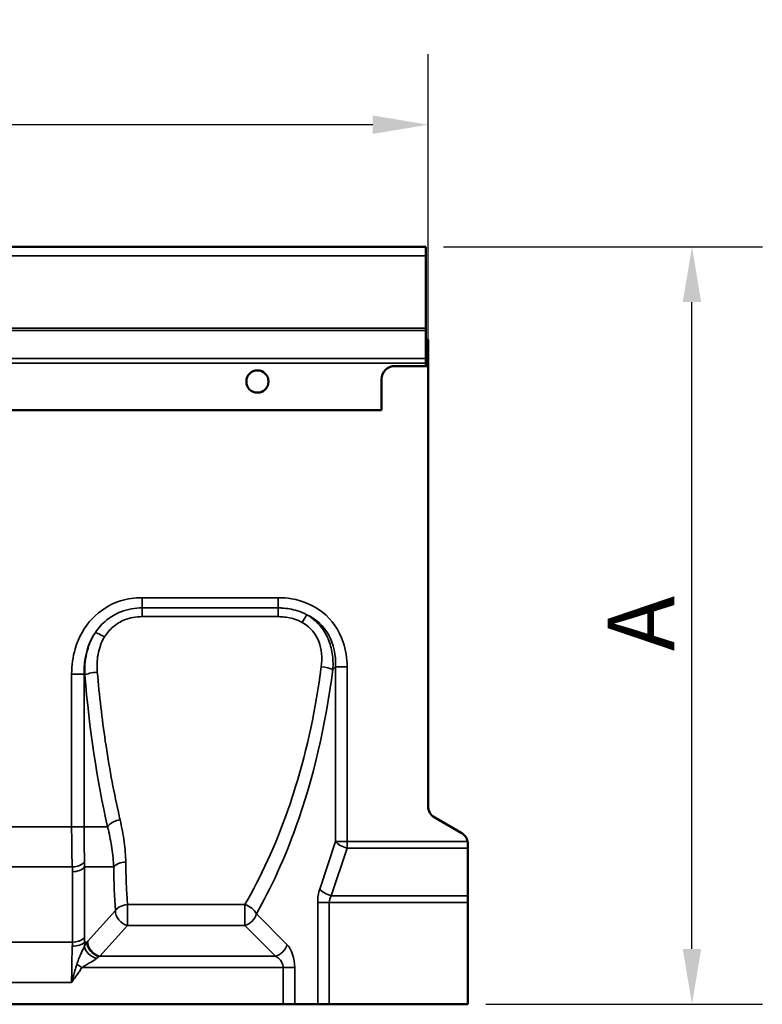
# Model space of a CAD drawing. Units: millimetres. Extents: x 0 to 11298, y 0 to 2970.
# Drawn here: x 1092 to 1259, y 1239 to 1461 of the extents above; entities that cross this region are included whole.
import ezdxf

# ---------------------------------------------------------------- set-up
doc = ezdxf.new("R2010")
doc.units = ezdxf.units.MM
doc.header["$LTSCALE"] = 5
for name, color, linetype, lineweight in [('Bemaßung (ISO)', 7, 'Continuous', 25), ('Sichtbar (ISO)', 7, 'Continuous', 50), ('Sichtbar schmal (ISO)', 7, 'Continuous', 35)]:
    doc.layers.add(name, color=color, linetype=linetype, lineweight=lineweight)
doc.styles.add('BemaßungstextDataSheet', font='GIL_____.TTF')
doc.dimstyles.new('BemaßungDataSheet', dxfattribs={"dimscale": 5, "dimtxt": 3, "dimasz": 2.5, "dimexe": 3.175, "dimexo": 0.8, "dimgap": 0.8, "dimtad": 1, "dimdec": 0, "dimrnd": 1e-08, "dimtxsty": 'BemaßungstextDataSheet', "dimcen": 0.09, "dimdle": 10, "dimclrd": 256, "dimclre": 256, "dimclrt": 256, "dimadec": 0, "dimazin": 2, "dimtfac": 1.166667, "dimtdec": 1, "dimtmove": 0, "dimatfit": 3, "dimfxl": 1, "dimtolj": 1, "dimtzin": 0, "dimlwd": -1, "dimlwe": -1, "dimarcsym": 0})

# ---------------------------------------------------------------- blocks, each defined once
blk = doc.blocks.new('*D36')
at = {"layer": 'Bemaßung (ISO)', "transparency": 16777216}
for p, q in [((1187.28, 1409.7), (1259.22, 1409.7)), ((1243.34, 1251.3), (1243.34, 1397.2)), ((1196.78, 1238.8), (1259.22, 1238.8))]:
    blk.add_line(p, q, dxfattribs=at)
for points in [[(1241.26, 1397.2), (1245.42, 1397.2), (1243.34, 1409.7)], [(1241.26, 1251.3), (1245.42, 1251.3), (1243.34, 1238.8)]]:
    blk.add_solid(points, dxfattribs=at)
at = {"layer": 'Defpoints', "color": 0, "transparency": 16777216}
for p in [(1183.28, 1409.7), (1243.34, 1409.7), (1192.78, 1238.8)]:
    blk.add_point(p, dxfattribs=at)
at = {"layer": 'Bemaßung (ISO)', "transparency": 16777216, "insert": (1239.34, 1313.91), "char_height": 15, "attachment_point": 7, "rotation": 90, "style": 'BemaßungstextDataSheet'}
blk.add_mtext('\\A1; A', dxfattribs=at)
blk = doc.blocks.new('*D38')
at = {"layer": 'Bemaßung (ISO)', "transparency": 16777216}
for p, q in [((183.78, 1347.2), (183.78, 1453.11)), ((1183.78, 1386.8), (1183.78, 1453.11)), ((1171.28, 1437.24), (196.28, 1437.24))]:
    blk.add_line(p, q, dxfattribs=at)
for points in [[(196.28, 1439.32), (196.28, 1435.15), (183.78, 1437.24)], [(1171.28, 1439.32), (1171.28, 1435.15), (1183.78, 1437.24)]]:
    blk.add_solid(points, dxfattribs=at)
at = {"layer": 'Defpoints', "color": 0, "transparency": 16777216}
for p in [(183.78, 1437.24), (1183.78, 1382.8), (183.78, 1343.2)]:
    blk.add_point(p, dxfattribs=at)
at = {"layer": 'Bemaßung (ISO)', "transparency": 16777216, "insert": (664.45, 1441.24), "char_height": 15, "attachment_point": 7, "style": 'BemaßungstextDataSheet'}
blk.add_mtext('\\A1;1000', dxfattribs=at)

msp = doc.modelspace()

# ---------------------------------------------------------------- linework, layer by layer
at = {"layer": 'Sichtbar (ISO)'}
for p, q in [((184.278, 1409.697), (1183.278, 1409.697)), ((1183.278, 1409.697), (1183.278, 1407.647)), ((1183.278, 1391.323), (1183.278, 1407.647)), ((1183.278, 1390.806), (1183.278, 1391.323)), ((1183.278, 1384.478), (1183.278, 1390.806)), ((1183.278, 1388.797), (1183.778, 1388.797)), ((1183.778, 1383.96), (1183.778, 1388.797)), ((1183.278, 1384.478), (1183.278, 1383.443)), ((1183.778, 1383.96), (1183.778, 1383.443)), ((1183.778, 1382.797), (1176.278, 1382.797)), ((1176.278, 1382.797), (1183.278, 1382.797)), ((1183.278, 1382.797), (1183.278, 1383.443)), ((1183.778, 1382.797), (1183.778, 1383.443)), ((1183.778, 1382.797), (1183.778, 1283.529)), ((1173.278, 1379.797), (1173.278, 1372.797)), ((1173.278, 1372.797), (1173.278, 1379.797)), ((1173.278, 1372.797), (194.278, 1372.797)), ((194.278, 1372.797), (1173.278, 1372.797)), ((1185.278, 1280.931), (1191.278, 1277.467)), ((1192.778, 1274.869), (1192.778, 1274.029)), ((1192.778, 1263.297), (1192.778, 1274.029)), ((1192.778, 1261.797), (1192.778, 1263.297)), ((1192.778, 1238.797), (1192.778, 1261.797)), ((1151.077, 1238.797), (1039.813, 1238.797)), ((1153.675, 1238.797), (1151.077, 1238.797)), ((1158.871, 1238.797), (1153.675, 1238.797)), ((1158.871, 1238.797), (1161.469, 1238.797)), ((1192.778, 1238.797), (1161.469, 1238.797))]:
    msp.add_line(p, q, dxfattribs=at)
msp.add_circle((1145.278, 1379.297), 2.5, dxfattribs=at)
msp.add_circle((1145.278, 1379.297), 2.5, dxfattribs=at)
for centre, start, end in [((1176.278, 1379.797), 90, 180), ((1176.278, 1379.797), 90, 180), ((1186.778, 1283.529), 180, 240), ((1189.778, 1274.869), 12.71401, 60)]:
    msp.add_arc(centre, 3, start, end, dxfattribs=at)
msp.add_open_spline([(1192.705, 1275.529), (1192.746, 1275.345), (1192.771, 1275.152), (1192.778, 1274.932), (1192.778, 1274.9), (1192.778, 1274.869)], degree=3, knots=[1.280003837, 1.280003837, 1.280003837, 1.280003837, 1.334635193, 1.334635193, 1.343769262, 1.343769262, 1.343769262, 1.343769262], dxfattribs=at)
at = {"layer": 'Sichtbar schmal (ISO)'}
for p, q in [((184.278, 1407.647), (1183.278, 1407.647)), ((184.278, 1391.323), (1183.278, 1391.323)), ((184.278, 1390.806), (1183.278, 1390.806)), ((184.278, 1384.478), (1183.278, 1384.478)), ((1183.278, 1383.96), (1183.778, 1383.96)), ((184.278, 1383.443), (1183.278, 1383.443)), ((1183.278, 1383.443), (1183.778, 1383.443)), ((1119.222, 1330.529), (1149.922, 1330.529)), ((1119.222, 1330.529), (1119.222, 1328.221)), ((1149.922, 1328.221), (1119.222, 1328.221)), ((1119.222, 1328.221), (1119.222, 1326.248)), ((1149.922, 1326.248), (1119.222, 1326.248)), ((1149.922, 1328.221), (1149.922, 1326.248)), ((1103.343, 1313.299), (1103.343, 1278.85)), ((1103.343, 1313.299), (1106.162, 1313.299)), ((1106.162, 1313.299), (1106.162, 1278.85)), ((1106.314, 1313.058), (1106.162, 1313.299)), ((1162.912, 1314.94), (1162.288, 1314.316)), ((1162.912, 1275.529), (1162.912, 1314.94)), ((1165.51, 1314.94), (1162.912, 1314.94)), ((1165.51, 1275.529), (1165.51, 1314.94)), ((1103.343, 1278.85), (1087.544, 1278.85)), ((1103.343, 1278.85), (1106.162, 1278.85)), ((1106.162, 1278.85), (1111.455, 1278.85)), ((1159.335, 1264.797), (1162.912, 1275.529)), ((1165.51, 1275.529), (1162.912, 1275.529)), ((1192.705, 1275.529), (1165.51, 1275.529)), ((1165.51, 1274.029), (1165.51, 1275.529)), ((1165.51, 1274.029), (1161.933, 1263.297)), ((1192.778, 1274.029), (1165.51, 1274.029)), ((1087.399, 1269.774), (1103.488, 1269.774)), ((1103.516, 1252.82), (1103.516, 1268.713)), ((1106.245, 1269.774), (1106.245, 1253.881)), ((1106.245, 1269.774), (1110.518, 1269.774)), ((1110.518, 1269.774), (1112.827, 1269.774)), ((1158.871, 1238.797), (1158.871, 1261.797)), ((1158.871, 1261.797), (1161.469, 1261.797)), ((1161.469, 1261.797), (1161.469, 1238.797)), ((1192.778, 1261.797), (1161.469, 1261.797)), ((1161.933, 1263.297), (1192.778, 1263.297)), ((1106.972, 1253.016), (1113.248, 1259.935)), ((1115.976, 1261.286), (1115.976, 1256.582)), ((1142.425, 1261.286), (1115.976, 1261.286)), ((1142.425, 1261.286), (1142.425, 1256.582)), ((1145.024, 1259.18), (1151.943, 1252.261)), ((1115.976, 1256.582), (1109.7, 1249.663)), ((1142.425, 1256.582), (1115.976, 1256.582)), ((1149.345, 1249.663), (1142.425, 1256.582)), ((1087.371, 1252.82), (1103.516, 1252.82)), ((1106.223, 1252.82), (1106.803, 1252.82)), ((1149.345, 1249.663), (1109.7, 1249.663)), ((1104.515, 1247.825), (1105.656, 1247.065)), ((1151.077, 1247.065), (1105.656, 1247.065)), ((1153.675, 1247.065), (1151.077, 1247.065)), ((1151.077, 1238.797), (1151.077, 1247.065)), ((1153.675, 1247.065), (1153.675, 1238.797)), ((1087.544, 1243.744), (1103.343, 1243.744))]:
    msp.add_line(p, q, dxfattribs=at)
for centre, major_axis, ratio, start_param, end_param in [((1155.361, 1324.581), (1.475, 2.612), 0.0609409, 0.6609978, 1.4633027), ((1144.726, 1309.744), (14.789, 14.789), 0.7172191, 5.6241273, 6.5333786), ((1122.498, 1309.744), (-10.3, 16.339), 0.7766064, 0.3236789, 0.918871), ((1110.757, 1321.212), (2.576, -1.538), 0.1317902, 1.6493355, 2.5721635), ((1109.133, 1313.058), (-2.989, -0.251), 0.2244363, 4.693511, 5.9245743), ((1146.386, 1338.504), (0, 113), 0.3639702, 1.7979332, 2.1269394), ((1098.56, 1338.504), (0, -113), 0.5773503, 1.0145151, 1.3550712), ((1159.69, 1314.316), (-2.976, 0.377), 0.2124397, 3.6787311, 4.7392599), ((1114.275, 1278.85), (2.926, 0.662), 0.518431, 1.4540399, 2.5130996), ((1114.275, 1278.85), (2.926, 0.662), 0.518431, 2.5130996, 2.7301111), ((1098.56, 1338.504), (0, -113), 0.5773503, 0.792618, 1.0145151), ((1165.51, 1275.529), (-2.846, 0.949), 0.4803845, 0.6066126, 1.7295765), ((1103.488, 1271.589), (-2.996, -0.155), 0.6045679, 1.5394471, 2.7080281), ((1115.556, 1269.019), (3, 0.022), 0.6149043, 1.5663739, 2.7084166), ((1103.516, 1270.528), (3, 0), 0.6050833, 4.712389, 5.8543965), ((1164.482, 1339.259), (35.399, 112.377), 0.3347976, 2.3381471, 2.4540483), ((1162.335, 1261.797), (0, 6), 0.5773503, 1.0471976, 1.5707963), ((1161.933, 1264.797), (-2.846, 0.949), 0.4803845, 0.6066126, 1.7295765), ((1164.933, 1261.797), (-3.464, 0), 0.8660254, 5.7595865, 6.2831853), ((1115.976, 1259.18), (2.222, -2.016), 0.788706, 3.7101831, 5.3333639), ((1115.976, 1259.18), (-2.99, -0.246), 0.7007852, 4.6548936, 5.8006558), ((1142.425, 1259.18), (-2.607, 1.484), 0.6505815, 3.860261, 5.0669698), ((1142.425, 1259.18), (2.121, 2.121), 0.7745967, 4.0533309, 5.371447), ((1095.287, 1243.744), (5.918, 14.825), 0.3856624, 5.4429181, 5.515009), ((1103.516, 1254.635), (-3, 0), 0.6050833, 1.5707963, 2.550555), ((1103.495, 1253.575), (2.998, -0.118), 0.5458694, 5.3098325, 5.8770379), ((1103.516, 1254.635), (-3, 0), 0.6050833, 2.550555, 2.7128038), ((1098.016, 1242.989), (-5.639, -17.901), 0.3347976, 2.2536495, 2.3257404), ((1109.531, 1252.065), (2.314, -1.91), 0.7582291, 3.6741156, 5.271638), ((1106.626, 1247.82), (1.88, 5.967), 0.3347976, 0.6286724, 0.6906266), ((1109.7, 1252.261), (-2.222, 2.016), 0.788706, 0.5685905, 2.1917713), ((1103.495, 1253.575), (2.998, -0.118), 0.5458694, 4.7338433, 5.3098325), ((1108.963, 1251.247), (2.584, -1.524), 0.642095, 3.5922812, 5.0742563), ((1149.345, 1252.261), (-2.121, -2.121), 0.7745967, 0.9117383, 2.2298544), ((1150.211, 1247.065), (0, -6), 0.5773503, 1.5707963, 2.6179939)]:
    msp.add_ellipse(centre, major_axis=major_axis, ratio=ratio, start_param=start_param, end_param=end_param, dxfattribs=at)
for points, knots in [([(1103.343, 1313.299), (1103.343, 1315.269), (1103.611, 1317.19), (1104.9, 1321.591), (1106.213, 1323.923), (1109.726, 1327.649), (1111.933, 1329.031), (1115.923, 1330.284), (1117.553, 1330.529), (1119.222, 1330.529)], [-0.918871, -0.918871, -0.918871, -0.918871, -0.630214, -0.630214, -0.2097099, -0.2097099, 0.2147704, 0.2147704, 0.4800705, 0.4800705, 0.4800705, 0.4800705]), ([(1149.922, 1330.529), (1150.952, 1330.529), (1151.962, 1330.447), (1155.592, 1329.842), (1158.002, 1328.798), (1162.12, 1325.528), (1163.732, 1323.199), (1165.216, 1318.764), (1165.51, 1316.889), (1165.51, 1314.94)], [-0.659058, -0.659058, -0.659058, -0.659058, -0.5054551, -0.5054551, -0.0886997, -0.0886997, 0.3685843, 0.3685843, 0.659058, 0.659058, 0.659058, 0.659058]), ([(1149.922, 1330.529), (1149.922, 1330.266), (1149.922, 1329.743), (1149.922, 1329.011), (1149.922, 1328.518), (1149.922, 1328.28), (1149.922, 1328.221)], [0, 0, 0, 0, 0.25, 0.5, 0.75, 0.83804745, 0.83804745, 0.83804745, 0.83804745]), ([(1108.697, 1322.691), (1109.044, 1323.212), (1109.434, 1323.714), (1110.29, 1324.658), (1110.757, 1325.099), (1112.215, 1326.272), (1113.312, 1326.903), (1115.979, 1327.942), (1117.633, 1328.221), (1119.222, 1328.221)], [0, 0, 0, 0, 0.1541944, 0.1541944, 0.3091185, 0.3091185, 0.6094294, 0.6094294, 1.0120857, 1.0120857, 1.0120857, 1.0120857]), ([(1119.222, 1326.248), (1117.88, 1326.248), (1116.508, 1326.005), (1114.346, 1325.132), (1113.474, 1324.608), (1112.333, 1323.642), (1111.971, 1323.281), (1111.314, 1322.508), (1111.018, 1322.097), (1110.757, 1321.671)], [-1.0120857, -1.0120857, -1.0120857, -1.0120857, -0.6094294, -0.6094294, -0.3091185, -0.3091185, -0.1541944, -0.1541944, 0, 0, 0, 0]), ([(1149.922, 1328.221), (1150.208, 1328.221), (1150.496, 1328.214), (1151.953, 1328.136), (1153.136, 1327.943), (1155.028, 1327.353), (1155.744, 1327.06), (1156.428, 1326.698)], [0, 0, 0, 0, 0.07435302, 0.07435302, 0.37578966, 0.37578966, 0.56418756, 0.56418756, 0.56418756, 0.56418756]), ([(1155.361, 1324.951), (1154.815, 1325.251), (1154.234, 1325.498), (1152.671, 1326.002), (1151.67, 1326.172), (1150.418, 1326.241), (1150.17, 1326.248), (1149.922, 1326.248)], [-0.56418756, -0.56418756, -0.56418756, -0.56418756, -0.37578966, -0.37578966, -0.07435302, -0.07435302, 0, 0, 0, 0]), ([(1156.428, 1326.698), (1157.686, 1325.963), (1158.816, 1324.973), (1160.323, 1323.026), (1160.835, 1322.141), (1161.229, 1321.222), (1161.683, 1320.163), (1161.978, 1319.073), (1162.34, 1316.745), (1162.372, 1315.509), (1162.288, 1314.316)], [0, 0, 0, 0, 0.3519491, 0.3519491, 0.5969481, 0.5969481, 0.5969481, 0.8794997, 0.8794997, 1.1938962, 1.1938962, 1.1938962, 1.1938962]), ([(1155.361, 1324.951), (1156.381, 1324.39), (1157.281, 1323.617), (1158.454, 1322.068), (1158.843, 1321.358), (1159.13, 1320.616), (1159.461, 1319.76), (1159.658, 1318.872), (1159.85, 1316.966), (1159.818, 1315.947), (1159.69, 1314.958)], [0, 0, 0, 0, 0.3519491, 0.3519491, 0.5969481, 0.5969481, 0.5969481, 0.8794997, 0.8794997, 1.1938962, 1.1938962, 1.1938962, 1.1938962]), ([(1106.314, 1313.058), (1106.242, 1314.639), (1106.353, 1316.265), (1107.077, 1319.526), (1107.73, 1321.201), (1108.697, 1322.691)], [0, 0, 0, 0, 0.41841497, 0.41841497, 0.85617319, 0.85617319, 0.85617319, 0.85617319]), ([(1109.133, 1313.734), (1109.019, 1315.052), (1109.054, 1316.401), (1109.536, 1319.09), (1110.015, 1320.462), (1110.757, 1321.671)], [0, 0, 0, 0, 0.41841497, 0.41841497, 0.85617319, 0.85617319, 0.85617319, 0.85617319]), ([(1113.886, 1282.141), (1112.745, 1287.253), (1111.76, 1292.613), (1110.197, 1303.216), (1109.591, 1308.429), (1109.133, 1313.734)], [-0.53797326, -0.53797326, -0.53797326, -0.53797326, -0.37561674, -0.37561674, -0.22713685, -0.22713685, -0.22713685, -0.22713685]), ([(1159.69, 1314.958), (1158.469, 1305.567), (1156.515, 1296.449), (1153.292, 1285.957), (1152.656, 1284.032), (1151.987, 1282.141)], [0.21572518, 0.21572518, 0.21572518, 0.21572518, 0.4779145, 0.4779145, 0.53797326, 0.53797326, 0.53797326, 0.53797326]), ([(1115.556, 1270.864), (1115.545, 1272.352), (1115.412, 1273.872), (1114.981, 1277.062), (1114.668, 1278.741), (1114.275, 1280.434)], [0, 0, 0, 0, 0.5817724, 0.5817724, 1.2071878, 1.2071878, 1.2071878, 1.2071878]), ([(1103.488, 1269.774), (1103.461, 1270.417), (1103.439, 1271.105), (1103.402, 1272.544), (1103.388, 1273.294), (1103.376, 1274.061), (1103.365, 1274.827), (1103.357, 1275.62), (1103.346, 1277.227), (1103.343, 1278.041), (1103.343, 1278.85)], [0, 0, 0, 0, 0.19414809, 0.19414809, 0.38829618, 0.38829618, 0.38829618, 0.58244427, 0.58244427, 0.77659236, 0.77659236, 0.77659236, 0.77659236]), ([(1106.162, 1278.85), (1106.162, 1278.155), (1106.164, 1277.456), (1106.17, 1276.073), (1106.175, 1275.39), (1106.182, 1274.727), (1106.189, 1274.063), (1106.197, 1273.41), (1106.219, 1272.151), (1106.231, 1271.544), (1106.246, 1270.969)], [-0.77659236, -0.77659236, -0.77659236, -0.77659236, -0.58244427, -0.58244427, -0.38829618, -0.38829618, -0.38829618, -0.19414809, -0.19414809, 0, 0, 0, 0]), ([(1112.827, 1269.774), (1112.775, 1271.136), (1112.624, 1272.57), (1112.202, 1275.376), (1111.941, 1276.747), (1111.625, 1278.13)], [0, 0, 0, 0, 0.5817724, 0.5817724, 1.1148688, 1.1148688, 1.1148688, 1.1148688]), ([(1106.246, 1270.969), (1106.251, 1270.772), (1106.254, 1270.574), (1106.254, 1270.176), (1106.251, 1269.975), (1106.245, 1269.774)], [-0.13323506, -0.13323506, -0.13323506, -0.13323506, -0.06661753, -0.06661753, 0, 0, 0, 0]), ([(1115.976, 1261.286), (1115.929, 1261.845), (1115.886, 1262.411), (1115.758, 1264.262), (1115.69, 1265.572), (1115.641, 1266.909), (1115.594, 1268.202), (1115.566, 1269.521), (1115.556, 1270.864)], [-0.12830785, -0.12830785, -0.12830785, -0.12830785, -0.10689021, -0.10689021, -0.05886059, -0.05886059, -0.05886059, -0.01240671, -0.01240671, -0.01240671, -0.01240671]), ([(1103.516, 1268.713), (1103.516, 1268.89), (1103.514, 1269.067), (1103.504, 1269.42), (1103.497, 1269.597), (1103.488, 1269.774)], [0, 0, 0, 0, 0.06661753, 0.06661753, 0.13323506, 0.13323506, 0.13323506, 0.13323506]), ([(1106.211, 1251.896), (1106.306, 1252.069), (1106.403, 1252.233), (1106.601, 1252.542), (1106.702, 1252.686), (1106.803, 1252.82)], [0, 0, 0, 0, 0.07005905, 0.07005905, 0.1401181, 0.1401181, 0.1401181, 0.1401181]), ([(1103.343, 1243.744), (1103.343, 1244.464), (1103.346, 1245.187), (1103.357, 1246.619), (1103.366, 1247.328), (1103.378, 1248.018), (1103.389, 1248.708), (1103.405, 1249.386), (1103.436, 1250.447), (1103.449, 1250.842), (1103.464, 1251.227)], [0, 0, 0, 0, 0.2591351, 0.2591351, 0.5182702, 0.5182702, 0.5182702, 0.77740529, 0.77740529, 0.93682996, 0.93682996, 0.93682996, 0.93682996]), ([(1104.515, 1247.825), (1104.634, 1248.239), (1104.774, 1248.608), (1105.081, 1249.375), (1105.251, 1249.761), (1105.649, 1250.65), (1105.871, 1251.126), (1106.109, 1251.66), (1106.163, 1251.783), (1106.211, 1251.896)], [0, 0, 0, 0, 0.12619716, 0.12619716, 0.2762683, 0.2762683, 0.49728294, 0.49728294, 0.56929212, 0.56929212, 0.56929212, 0.56929212]), ([(1108.963, 1249.156), (1108.87, 1249.077), (1108.765, 1248.995), (1108.301, 1248.654), (1107.868, 1248.386), (1107.092, 1247.934), (1106.761, 1247.749), (1106.162, 1247.401), (1105.889, 1247.24), (1105.656, 1247.065)], [-0.56929212, -0.56929212, -0.56929212, -0.56929212, -0.49728294, -0.49728294, -0.2762683, -0.2762683, -0.12619716, -0.12619716, 0, 0, 0, 0]), ([(1108.963, 1249.156), (1109.054, 1249.233), (1109.148, 1249.306), (1109.338, 1249.443), (1109.434, 1249.506), (1109.531, 1249.565)], [0, 0, 0, 0, 0.07005905, 0.07005905, 0.1401181, 0.1401181, 0.1401181, 0.1401181]), ([(1149.345, 1249.663), (1149.669, 1249.501), (1149.963, 1249.292), (1150.608, 1248.659), (1150.885, 1248.178), (1151.053, 1247.47), (1151.076, 1247.268), (1151.077, 1247.065)], [-1.0471976, -1.0471976, -1.0471976, -1.0471976, -0.722438, -0.722438, -0.2028228, -0.2028228, 0, 0, 0, 0]), ([(1103.343, 1243.744), (1103.44, 1244.088), (1103.538, 1244.432), (1103.734, 1245.119), (1103.833, 1245.462), (1103.931, 1245.803), (1104.029, 1246.144), (1104.127, 1246.484), (1104.322, 1247.158), (1104.419, 1247.493), (1104.515, 1247.825)], [-0.00157818, -0.00157818, -0.00157818, -0.00157818, 0.09959961, 0.09959961, 0.2007774, 0.2007774, 0.2007774, 0.30195519, 0.30195519, 0.40313298, 0.40313298, 0.40313298, 0.40313298]), ([(1103.343, 1243.744), (1103.538, 1244.019), (1103.733, 1244.294), (1104.122, 1244.845), (1104.317, 1245.12), (1104.511, 1245.396), (1104.704, 1245.672), (1104.897, 1245.949), (1105.279, 1246.505), (1105.469, 1246.784), (1105.656, 1247.065)], [-0.00157818, -0.00157818, -0.00157818, -0.00157818, 0.09959961, 0.09959961, 0.2007774, 0.2007774, 0.2007774, 0.30195519, 0.30195519, 0.40313298, 0.40313298, 0.40313298, 0.40313298])]:
    msp.add_open_spline(points, degree=3, knots=knots, dxfattribs=at)
for points in [[(1114.275, 1280.434), (1114.143, 1281), (1114.013, 1281.569), (1113.886, 1282.141)], [(1151.987, 1282.141), (1149.31, 1274.577), (1146.092, 1267.56), (1142.425, 1261.286)], [(1111.625, 1278.13), (1111.57, 1278.37), (1111.514, 1278.61), (1111.455, 1278.85)], [(1106.223, 1252.82), (1106.219, 1252.521), (1106.215, 1252.213), (1106.211, 1251.896)], [(1103.464, 1251.227), (1103.474, 1251.468), (1103.484, 1251.704), (1103.495, 1251.936)], [(1109.531, 1249.565), (1109.588, 1249.599), (1109.644, 1249.632), (1109.7, 1249.663)]]:
    msp.add_open_spline(points, degree=3, dxfattribs=at)

# ---------------------------------------------------------------- dimensions: what is measured, and where the dimension line sits
at = {"layer": 'Bemaßung (ISO)'}
dim = msp.add_linear_dim(base=(183.778, 1437.238), p1=(1183.778, 1382.797), p2=(183.778, 1343.202), angle=180, dimstyle='BemaßungDataSheet', override={"dimgap": 0.8, "dimdec": 0, "dimtol": 0, "dimlim": 0, "dimtp": 0, "dimtm": 0, "dimtdec": 1, "dimtofl": 0, "dimatfit": 1}, dxfattribs=at)
dim.commit()
dim.dimension.update_dxf_attribs({"geometry": '*D38', "text_midpoint": (683.778, 1437.238), "dimtype": 160})
dim = msp.add_linear_dim(base=(1243.34, 1409.697), p1=(1192.778, 1238.797), p2=(1183.278, 1409.697), angle=270, text=' A', dimstyle='BemaßungDataSheet', override={"dimgap": 0.8, "dimdec": 0, "dimtol": 0, "dimlim": 0, "dimtp": 0, "dimtm": 0, "dimtdec": 1, "dimtofl": 0, "dimatfit": 1}, dxfattribs=at)
dim.commit()
dim.dimension.update_dxf_attribs({"geometry": '*D36', "text_midpoint": (1243.34, 1324.247), "dimtype": 160})

doc.saveas('drawing.dxf')
